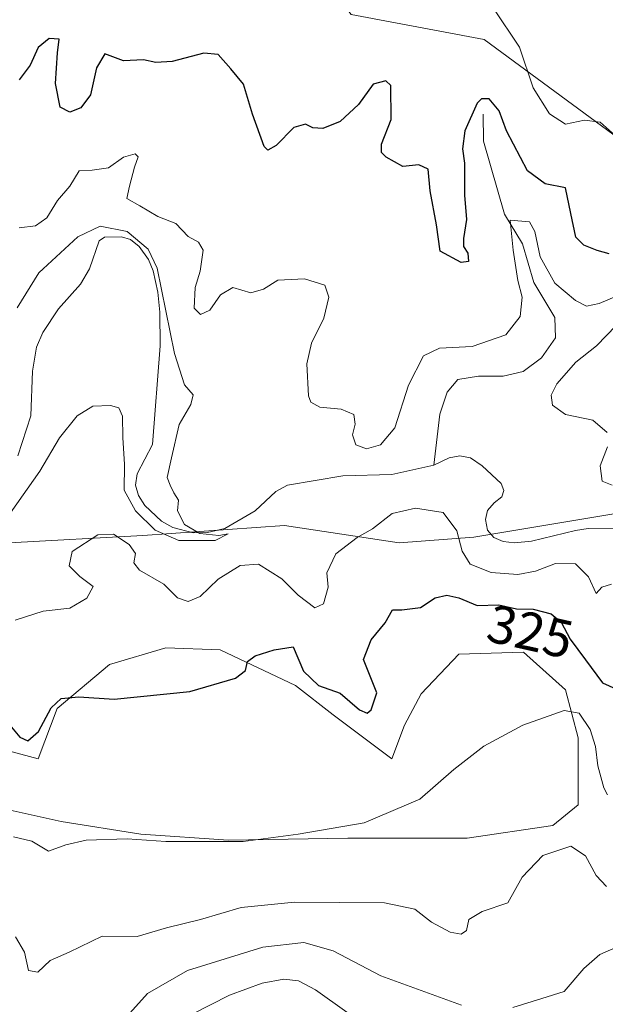
# Model space of a CAD drawing. Units: metres. Extents: x 632811 to 636305, y 4651030 to 4653409.
# Drawn here: x 632996 to 633105, y 4652175 to 4652358 of the extents above; entities that cross this region are included whole.
import ezdxf
from ezdxf.enums import TextEntityAlignment as Align

# ---------------------------------------------------------------- set-up
doc = ezdxf.new("R2010")
doc.units = ezdxf.units.M
doc.header["$MEASUREMENT"] = 0
for name, color, linetype, lineweight in [('Corriente natural lineal', 142, 'Continuous', 13), ('Cultivos herbáceos CxS', 92, 'Continuous', 0), ('Curva de nivel maestra', 30, 'Continuous', 30), ('Curva de nivel normal', 30, 'Continuous', 0), ('Matorral CxS', 135, 'Continuous', 0), ('Rótulo de curva de nivel directora', 7, 'Continuous', 0), ('Suelo desnudo CxS', 253, 'Continuous', 0)]:
    doc.layers.add(name, color=color, linetype=linetype, lineweight=lineweight)
doc.styles.add('Style-Arial', font='txt')

# ---------------------------------------------------------------- blocks, each defined once
blk = doc.blocks.new('*U4')
at = {"layer": 'Matorral CxS', "color": 135, "linetype": 'Continuous', "lineweight": 0}
for points in [[(632989.7401000002, 4652212.242699999, 327.5240000000049), (633003.7585000005, 4652209.1273, 328.0363999999972), (633018.5553000001, 4652206.7907, 329.2756999999983), (633034.9099000003, 4652205.622300001, 329.6401000000042), (633057.1051000003, 4652206.011299999, 330.1975999999996), (633079.3010999998, 4652206.010700001, 331.2727000000014), (633095.2663000004, 4652208.346700001, 333.1024999999936), (633099.9389000004, 4652212.240499999, 332.4312000000064), (633099.9386999998, 4652224.701099999, 330.3711000000039), (633097.6025, 4652233.656500001, 328.8221999999951), (633089.8147, 4652240.665899999, 327.3331000000035), (633077.7435, 4652240.2763, 326.7223999999987), (633070.7345000004, 4652232.8781, 327.3683000000019), (633067.6193000004, 4652227.0373, 327.6294000000053), (633065.2829, 4652220.8073, 328.108699999997), (633054.3799000002, 4652228.9849, 326.1986999999936), (633047.3705000002, 4652234.436100001, 325.6018999999943), (633033.3523000004, 4652241.0559, 323.4033999999957), (633023.2279000003, 4652241.445499999, 323.9385000000038), (633012.7143000001, 4652238.330499999, 323.5840000000026), (633002.9797, 4652230.153899999, 324.5718000000052), (632999.4751000004, 4652220.808700001, 325.9385000000038), (632986.2357000001, 4652224.3135, 325.3000999999931)], [(632994.0601000005, 4652261.018100001, 316.6270999999979), (633018.9584999997, 4652262.3575, 317.0956000000006), (633045.2994999997, 4652264.220699999, 315.9725999999937), (633066.6486999998, 4652261.0167, 321.7192000000068), (633080.5261000004, 4652262.0843, 319.4867999999988), (633112.5500999996, 4652267.4231, 319.418399999995)]]:
    blk.add_polyline3d(points, dxfattribs=at)
blk = doc.blocks.new('*U5')
at = {"layer": 'Suelo desnudo CxS', "color": 253, "linetype": 'Continuous', "lineweight": 0}
blk.add_polyline3d([(633112.5500999996, 4652267.4231, 319.418399999995), (633080.5261000004, 4652262.0843, 319.4867999999988), (633066.6486999998, 4652261.0167, 321.7192000000068), (633045.2994999997, 4652264.220699999, 315.9725999999937), (633018.9584999997, 4652262.3575, 317.0956000000006), (632994.0601000005, 4652261.018100001, 316.6270999999979), (632976.9814999999, 4652272.765900001, 312.1410000000033), (632945.2632999998, 4652274.4123, 313.5154000000039), (632936.7232999997, 4652259.461300001, 320.9167000000016), (632936.7235000003, 4652259.8507, 320.7759999999981), (632936.3340999996, 4652259.8507, 320.8061000000016), (632906.2377000004, 4652256.179500001, 321.4352000000072), (632879.8592999997, 4652267.258099999, 318.5920000000042), (632872.5116999998, 4652296.2499, 315.1015000000043), (632850.4123000001, 4652307.299699999, 313.4327000000048), (632830.1622000001, 4652310.268999999, 312.7810999999929), (632824.9293000001, 4652589.163000001, 310.8421999999992), (632837.9407000003, 4652585.7369, 311.0500000000029), (632854.0258999999, 4652591.916300001, 310.5495999999985), (632876.5225000001, 4652625.3257, 316.251099999994), (632885.4254999999, 4652629.284299999, 315.5130000000063), (632898.5204999996, 4652633.2071, 314.0290999999997), (632899.2755000005, 4652663.926100001, 317.813599999994)], dxfattribs=at)
blk.add_polyline3d([(633162.3771000003, 4652290.055500001, 323.6661000000022), (633180.3343000002, 4652275.431700001, 324.4158000000025), (633233.8731000006, 4652294.070499999, 331.2200000000012), (633236.1725000005, 4652310.954100001, 332.6530999999959), (633235.4795000004, 4652334.636700001, 335.8218999999954), (633224.1621000003, 4652355.2435, 337.7566999999981), (633195.6168999998, 4652381.518300001, 338.800900000002), (633171.0658999998, 4652400.742699999, 339.489499999996), (633147.1655000001, 4652415.181299999, 340.667300000001), (633114.0453000005, 4652422.363100001, 339.5592000000034), (633106.9471000005, 4652428.625299999, 339.6659000000073), (633099.7171, 4652436.658299999, 340.4428000000044), (633093.6920999996, 4652442.6829, 341.5461000000068), (633085.6589000003, 4652440.674699999, 341.4187999999995), (633081.2405000003, 4652432.641899999, 340.473800000007), (633080.4373000005, 4652421.3957, 338.8852999999945), (633074.4124999996, 4652404.928300001, 336.8179999999993), (633064.3711000001, 4652390.067700001, 334.5390999999945), (633057.1410999997, 4652377.215299999, 332.4048999999941), (633050.6416999997, 4652368.549699999, 330.9616999999998), (633057.7055000003, 4652359.387900001, 329.2347000000009), (633082.4461000003, 4652354.7225, 328.7700000000041), (633127.2988999998, 4652321.7139, 326.591499999995), (633145.5072999997, 4652308.129899999, 324.6371000000072)], close=True, dxfattribs=at)

msp = doc.modelspace()

# ---------------------------------------------------------------- linework, layer by layer
at = {"layer": 'Corriente natural lineal', "color": 142, "linetype": 'Continuous', "lineweight": 13}
for points in [[(633082.3000999996, 4652340.800100001, 325.9958000000042), (633082.3201000001, 4652335.790100001, 324.1459999999934), (633086.2600999996, 4652322.190099999, 321.957899999994), (633089.6300999997, 4652316.6501, 320.7204000000056), (633091.7100999998, 4652309.4801, 320.0537999999942), (633095.6401000004, 4652302.9801, 319.4165999999968), (633095.7701000003, 4652299.1501, 318.6328000000067), (633093.1300999997, 4652295.4301, 318.2918999999966), (633089.7600999996, 4652292.9101, 318.1775999999954), (633085.9901000002, 4652292.020099999, 318.1095999999961), (633081.4001000002, 4652292.0101, 318.1928000000044), (633077.5800999999, 4652291.390100001, 318.5878999999986), (633075.5900999998, 4652289.0701, 318.1428000000014), (633074.2500999998, 4652284.940099999, 317.7262999999948), (633073.1201, 4652275.4901, 316.6554000000033)], [(633073.1201, 4652275.4901, 316.6554000000033), (633065.2901, 4652273.710100001, 317.2146999999969), (633056.1901000004, 4652273.450099999, 316.9765000000043), (633045.8800999997, 4652271.770099999, 316.2151000000013), (633043.6801000005, 4652270.540100001, 315.8794999999955), (633039.8601000002, 4652266.9801, 315.5338000000047), (633034.2100999998, 4652263.670100001, 315.4024000000064), (633030.9801000003, 4652262.9301, 315.3016000000061), (633028.3000999996, 4652262.850099999, 315.1833000000042), (633024.5401, 4652263.8301, 315.2715000000026), (633022.4001000002, 4652265.050100001, 315.295299999998), (633019.3000999996, 4652267.950099999, 315.4753000000055), (633018.1501000002, 4652269.840100001, 315.4137000000046), (633017.5701000001, 4652271.7401, 315.2753999999986), (633017.8601000002, 4652273.860099999, 315.1536000000052), (633020.7200999996, 4652279.300100001, 314.7274000000034), (633022.1601, 4652297.710100001, 314.4658000000054), (633022.0900999998, 4652303.950099999, 314.5359000000026), (633021.7600999996, 4652307.700099999, 314.7341000000015), (633020.8701, 4652311.670100001, 315.0831000000035), (633019.9801000003, 4652313.790100001, 315.5053999999946), (633018.2701000003, 4652316.200099999, 315.6585000000051), (633016.6401000004, 4652317.5001, 315.6420999999973), (633014.9801000003, 4652318.0001, 316.0213999999978), (633011.8201000001, 4652317.890100001, 316.1174000000028), (633010.8300999999, 4652317.220100001, 316.0258000000031), (633008.9901000002, 4652312.030099999, 313.6083000000072), (633007.3101000005, 4652309.140100001, 313.5317000000068), (633003.2500999998, 4652304.5801, 313.6086000000068), (633000.3400999998, 4652300.140100001, 313.5233000000007), (632999.1300999997, 4652297.440099999, 313.2258000000002), (632998.4301000005, 4652292.9901, 313.1254000000045), (632998.1001000004, 4652284.630100001, 312.9005999999936), (632995.6801000005, 4652277.200099999, 312.4830999999977)], [(633106.7701000003, 4652263.7601, 318.7198000000063), (633101.8101000005, 4652263.670100001, 318.8843999999954), (633099.4600999998, 4652263.270099999, 318.6955000000016), (633091.2801000001, 4652261.3201, 318.1315000000032), (633088.1001000004, 4652260.9901, 317.8889000000054), (633085.9801000003, 4652261.2301, 317.9995999999956), (633084.2701000003, 4652262.020099999, 318.0703999999969), (633083.1201, 4652263.370100001, 317.9526999999944), (633082.7001, 4652265.340100001, 317.6928000000044), (633083.1101000002, 4652267.020099999, 317.4231), (633084.3201000001, 4652268.4301, 317.2532999999967), (633085.7901, 4652269.5801, 317.2595000000001), (633086.1401000004, 4652270.7501, 317.3239999999932), (633085.6300999997, 4652272.050100001, 317.3179999999993), (633082.0800999999, 4652275.3301, 317.1913000000059), (633079.9101, 4652276.800100001, 316.9300999999978), (633077.9600999998, 4652277.200099999, 316.5298999999941), (633075.9801000003, 4652276.800100001, 316.5663999999961), (633073.1201, 4652275.4901, 316.6554000000033)]]:
    msp.add_polyline3d(points, dxfattribs=at)
at = {"layer": 'Cultivos herbáceos CxS', "color": 92, "linetype": 'Continuous', "lineweight": 0}
msp.add_polyline3d([(633233.8731000006, 4652294.070499999, 331.2200000000012), (633180.3343000002, 4652275.431700001, 324.4158000000025), (633162.3771000003, 4652290.055500001, 323.6661000000022), (633145.5072999997, 4652308.129899999, 324.6371000000072), (633127.2988999998, 4652321.7139, 326.591499999995), (633082.4461000003, 4652354.7225, 328.7700000000041), (633057.7055000003, 4652359.387900001, 329.2347000000009), (633050.6416999997, 4652368.549699999, 330.9616999999998), (633057.1410999997, 4652377.215299999, 332.4048999999941), (633064.3711000001, 4652390.067700001, 334.5390999999945), (633074.4124999996, 4652404.928300001, 336.8179999999993), (633080.4373000005, 4652421.3957, 338.8852999999945), (633081.2405000003, 4652432.641899999, 340.473800000007), (633085.6589000003, 4652440.674699999, 341.4187999999995), (633093.6920999996, 4652442.6829, 341.5461000000068), (633099.7171, 4652436.658299999, 340.4428000000044), (633106.9471000005, 4652428.625299999, 339.6659000000073), (633114.0453000005, 4652422.363100001, 339.5592000000034), (633147.1655000001, 4652415.181299999, 340.667300000001), (633171.0658999998, 4652400.742699999, 339.489499999996), (633195.6168999998, 4652381.518300001, 338.800900000002), (633224.1621000003, 4652355.2435, 337.7566999999981), (633235.4795000004, 4652334.636700001, 335.8218999999954), (633236.1725000005, 4652310.954100001, 332.6530999999959)], close=True, dxfattribs=at)
for points in [[(633106.9471000005, 4652428.625299999, 339.6659000000073), (633099.7171, 4652436.658299999, 340.4428000000044), (633093.6920999996, 4652442.6829, 341.5461000000068), (633085.6589000003, 4652440.674699999, 341.4187999999995), (633081.2405000003, 4652432.641899999, 340.473800000007), (633080.4373000005, 4652421.3957, 338.8852999999945), (633074.4124999996, 4652404.928300001, 336.8179999999993), (633064.3711000001, 4652390.067700001, 334.5390999999945), (633057.1410999997, 4652377.215299999, 332.4048999999941), (633050.6416999997, 4652368.549699999, 330.9616999999998), (633057.7055000003, 4652359.387900001, 329.2347000000009), (633082.4461000003, 4652354.7225, 328.7700000000041), (633127.2988999998, 4652321.7139, 326.591499999995)], [(632986.2357000001, 4652224.3135, 325.3000999999931), (632999.4751000004, 4652220.808700001, 325.9385000000038), (633002.9797, 4652230.153899999, 324.5718000000052), (633012.7143000001, 4652238.330499999, 323.5840000000026), (633023.2279000003, 4652241.445499999, 323.9385000000038), (633033.3523000004, 4652241.0559, 323.4033999999957), (633047.3705000002, 4652234.436100001, 325.6018999999943), (633054.3799000002, 4652228.9849, 326.1986999999936), (633065.2829, 4652220.8073, 328.108699999997), (633067.6193000004, 4652227.0373, 327.6294000000053), (633070.7345000004, 4652232.8781, 327.3683000000019), (633077.7435, 4652240.2763, 326.7223999999987), (633089.8147, 4652240.665899999, 327.3331000000035), (633097.6025, 4652233.656500001, 328.8221999999951), (633099.9386999998, 4652224.701099999, 330.3711000000039), (633099.9389000004, 4652212.240499999, 332.4312000000064), (633095.2663000004, 4652208.346700001, 333.1024999999936), (633079.3010999998, 4652206.010700001, 331.2727000000014), (633057.1051000003, 4652206.011299999, 330.1975999999996), (633034.9099000003, 4652205.622300001, 329.6401000000042), (633018.5553000001, 4652206.7907, 329.2756999999983), (633003.7585000005, 4652209.1273, 328.0363999999972), (632989.7401000002, 4652212.242699999, 327.5240000000049)], [(632989.7401000002, 4652212.242699999, 327.5240000000049), (633003.7585000005, 4652209.1273, 328.0363999999972), (633018.5553000001, 4652206.7907, 329.2756999999983), (633034.9099000003, 4652205.622300001, 329.6401000000042), (633057.1051000003, 4652206.011299999, 330.1975999999996), (633079.3010999998, 4652206.010700001, 331.2727000000014), (633095.2663000004, 4652208.346700001, 333.1024999999936), (633099.9389000004, 4652212.240499999, 332.4312000000064), (633099.9386999998, 4652224.701099999, 330.3711000000039), (633097.6025, 4652233.656500001, 328.8221999999951), (633089.8147, 4652240.665899999, 327.3331000000035), (633077.7435, 4652240.2763, 326.7223999999987), (633070.7345000004, 4652232.8781, 327.3683000000019), (633067.6193000004, 4652227.0373, 327.6294000000053), (633065.2829, 4652220.8073, 328.108699999997), (633054.3799000002, 4652228.9849, 326.1986999999936), (633047.3705000002, 4652234.436100001, 325.6018999999943), (633033.3523000004, 4652241.0559, 323.4033999999957), (633023.2279000003, 4652241.445499999, 323.9385000000038), (633012.7143000001, 4652238.330499999, 323.5840000000026), (633002.9797, 4652230.153899999, 324.5718000000052), (632999.4751000004, 4652220.808700001, 325.9385000000038), (632986.2357000001, 4652224.3135, 325.3000999999931)]]:
    msp.add_polyline3d(points, dxfattribs=at)
at = {"layer": 'Curva de nivel maestra', "color": 30, "linetype": 'Continuous', "lineweight": 30, "elevation": 325, "flags": 128}
for points in [[(633105.7599999999, 4652314.8201), (633103.5199999996, 4652315.420100001), (633101.0300000003, 4652316.4301), (633099.5300000003, 4652317.9301), (633098.5899999999, 4652322.3201), (633097.6100000005, 4652327.0801), (633093.8300000001, 4652327.860099999), (633090.5499999998, 4652330.290100001), (633086.6100000005, 4652337.7401), (633085.2400000002, 4652341.420100001), (633083.4000000004, 4652343.6601), (633081.9800000006, 4652343.6801), (633081.1900000004, 4652342.840100001), (633078.8600000005, 4652337.7301), (633078.4500000002, 4652334.340100001), (633078.8200000003, 4652331.6801), (633078.8099999997, 4652325.7301), (633079.2100000001, 4652321.220100001), (633078.6200000001, 4652317.640100001), (633078.6500000004, 4652316.1601), (633079.4299999997, 4652314.940099999), (633079.5300000003, 4652313.370100001), (633078.1600000003, 4652313.170100001), (633074.2599999999, 4652315.3201), (633073.5800000001, 4652320.190099999), (633072.4400000004, 4652326.540100001), (633072.0599999997, 4652330.5801), (633070.3099999997, 4652331.4101), (633067.3399999999, 4652331.0601), (633064.2199999997, 4652332.790100001), (633063.3600000005, 4652333.690099999), (633063.3600000005, 4652335.2601), (633065.1699999999, 4652339.850099999), (633065.1200000001, 4652346.140100001), (633064.1900000004, 4652347.0001), (633061.7999999998, 4652346.4001), (633059.0800000001, 4652342.620100001), (633055.7000000002, 4652339.440099999), (633052.4600000001, 4652338.140100001), (633050.5599999997, 4652338.280099999), (633049.2400000002, 4652338.960100001), (633047.04, 4652338.3301), (633043.75, 4652334.960100001), (633042.2100000001, 4652334.140100001), (633041.5199999996, 4652334.8201), (633039.3399999999, 4652340.8101), (633037.7000000002, 4652346.4001), (633035.29, 4652349.2401), (633032.9500000002, 4652351.920100001), (633030.2699999996, 4652352.190099999), (633024.3700000001, 4652350.600099999), (633021.3700000001, 4652350.4101), (633019.04, 4652350.940099999), (633015.3700000001, 4652350.7501), (633011.8600000005, 4652352.0801), (633010.3099999997, 4652349.470100001), (633009.1900000004, 4652344.450099999), (633007.3700000001, 4652342.0101), (633005.3700000001, 4652341.210100001), (633003.5499999998, 4652342.140100001), (633002.7000000002, 4652346.540100001), (633003.0499999998, 4652352.270099999), (633003.3899999997, 4652354.770099999), (633001.5199999996, 4652354.9001), (632999.4900000002, 4652353.2501), (632997.9699999997, 4652349.950099999), (632995.9500000002, 4652347.200099999)], [(632993.5899999999, 4652227.8301), (632996.0599999997, 4652224.800100001), (632997.5499999998, 4652224.140100001), (632999.5199999996, 4652225.9001), (633001.8899999997, 4652230.270099999), (633003.75, 4652232.020099999), (633007.0300000003, 4652232.3101), (633013.6200000001, 4652231.890100001), (633027.7000000002, 4652233.3201), (633036.1799999997, 4652235.780099999), (633038.0599999997, 4652237.2601), (633038.4000000004, 4652238.9101), (633039.8399999999, 4652239.9801), (633043.3700000001, 4652241.100099999), (633046.9100000003, 4652241.670100001), (633048.8499999996, 4652237.120100001), (633051.6500000004, 4652234.460100001), (633055.6799999997, 4652232.9901), (633059.2800000003, 4652229.880100001), (633060.7000000002, 4652229.2601), (633061.4100000003, 4652229.940099999), (633062.5199999996, 4652233.100099999), (633060.0300000003, 4652239.2601), (633061.4500000002, 4652242.9301), (633064.0300000003, 4652246.140100001), (633065.4199999999, 4652248.550100001), (633067.1399999997, 4652248.550100001), (633070.5899999999, 4652248.9901), (633073.3200000003, 4652250.770099999), (633075.5099999999, 4652251.2401), (633077.7300000006, 4652250.780099999), (633081.1699999999, 4652249.360099999), (633085.1799999997, 4652249.440099999), (633088.5099999999, 4652248.690099999), (633091.5599999997, 4652248.670100001), (633094.9400000004, 4652247.770099999), (633096.8300000001, 4652246.210100001), (633098.4800000006, 4652243.0801), (633101.3600000005, 4652239.2301), (633104.5, 4652234.9301), (633106.9900000002, 4652233.790100001)]]:
    msp.add_lwpolyline(points, dxfattribs=at)
at = {"layer": 'Curva de nivel normal', "color": 30, "linetype": 'Continuous', "lineweight": 0, "flags": 128}
for points, elevation in [([(633106.8799999999, 4652336.860099999), (633104.0899999999, 4652339.3201), (633101.1299999999, 4652339.6801), (633097.5899999999, 4652338.9801), (633094.6100000005, 4652340.890100001), (633091.5999999996, 4652345.710100001), (633089.0700000003, 4652353.300100001), (633084.1299999999, 4652360.610099999)], 330), ([(633107.0800000001, 4652306.960100001), (633103.8600000005, 4652305.590100001), (633101.5, 4652305.0701), (633099.4400000004, 4652306.120100001), (633095.6500000004, 4652309.370100001), (633092.8799999999, 4652314.270099999), (633091.9299999997, 4652318.9901), (633090.9000000004, 4652320.800100001), (633087.3300000001, 4652321.090100001), (633087.8700000001, 4652315.5001), (633088.7400000002, 4652309.870100001), (633089.5499999998, 4652306.7601), (633089.1600000003, 4652303.1601), (633086.5199999996, 4652299.710100001), (633080.2599999999, 4652297.5601), (633074.1799999997, 4652297.280099999), (633071.1799999997, 4652295.840100001), (633068.3700000001, 4652290.340100001), (633065.8200000003, 4652282.420100001), (633063.2000000002, 4652279.280099999), (633060.5999999996, 4652278.520099999), (633058.6100000005, 4652279.280099999), (633057.9500000002, 4652281.090100001), (633058.4400000004, 4652283.090100001), (633058.2300000006, 4652284.9101), (633055.8600000005, 4652285.870100001), (633051.8799999999, 4652286.2501), (633050.2300000006, 4652287.190099999), (633049.7999999998, 4652288.370100001), (633049.4900000002, 4652294.3101), (633050.3499999996, 4652298.1601), (633052.6299999999, 4652302.850099999), (633053.5599999997, 4652306.7601), (633052.7999999998, 4652309.0101), (633049.04, 4652310.170100001), (633044.04, 4652309.940099999), (633041.3700000001, 4652308.2501), (633039.04, 4652307.540100001), (633035.7000000002, 4652308.5701), (633033.3700000001, 4652307.210100001), (633031.4199999999, 4652304.340100001), (633029.7000000002, 4652303.540100001), (633028.4699999997, 4652304.670100001), (633028.6500000004, 4652308.5601), (633029.5999999996, 4652311.600099999), (633030.1500000004, 4652315.4801), (633029.2800000003, 4652317.0101), (633027.3799999999, 4652318.020099999), (633025.0800000001, 4652320.450099999), (633021.7199999997, 4652321.7501), (633018.4000000004, 4652323.780099999), (633015.9500000002, 4652325.140100001), (633016.4699999997, 4652327.440099999), (633017.3799999999, 4652330.960100001), (633018.0499999998, 4652332.890100001), (633017.5099999999, 4652333.4301), (633015.3399999999, 4652332.790100001), (633012.5800000001, 4652330.850099999), (633009.5099999999, 4652330.420100001), (633007.0800000001, 4652330.280099999), (633005.3499999996, 4652327.420100001), (633003.04, 4652324.7601), (633001.0499999998, 4652321.540100001), (632998.9800000006, 4652320.0001), (632995.9199999999, 4652319.6801)], 320), ([(632994.3200000003, 4652266.600099999), (632999.79, 4652274.370100001), (633003.4600000001, 4652280.530099999), (633006.7000000002, 4652284.640100001), (633009.6200000001, 4652286.440099999), (633012.9000000004, 4652286.5601), (633014.4800000006, 4652286.130100001), (633015.1399999997, 4652284.5801), (633015.2400000002, 4652280.640100001), (633015.5099999999, 4652275.5601), (633015.4400000004, 4652270.8301), (633017.5700000003, 4652266.960100001), (633021.2199999997, 4652263.370100001), (633025.6399999997, 4652261.4101), (633032.3799999999, 4652261.440099999), (633034.8099999997, 4652262.690099999), (633033.0599999997, 4652262.4001), (633029.5599999997, 4652262.7301), (633026.7100000001, 4652264.4001), (633025.3799999999, 4652266.940099999), (633025.5999999996, 4652268.940099999), (633024.6799999997, 4652270.290100001), (633024.0300000003, 4652271.7501), (633023.4800000006, 4652273.200099999), (633024.2999999998, 4652276.800100001), (633025.6799999997, 4652283.0601), (633027.8899999997, 4652286.780099999), (633028.3300000001, 4652288.5601), (633026.6699999999, 4652290.4301), (633024.8600000005, 4652296.280099999), (633021.6100000005, 4652312.170100001), (633019.9100000003, 4652315.700099999), (633016.04, 4652318.960100001), (633011.0199999996, 4652319.970100001), (633006.8600000005, 4652317.960100001), (632999.5599999997, 4652311.2501), (632995.5599999997, 4652304.790100001)], 315), ([(633105.3700000001, 4652281.5601), (633102.6799999997, 4652283.870100001), (633097.5999999996, 4652284.870100001), (633095.2100000001, 4652286.610099999), (633094.9199999999, 4652288.4801), (633095.9800000006, 4652290.630100001), (633099.5199999996, 4652294.6501), (633103.4000000004, 4652297.690099999), (633107.04, 4652301.4901)], 320), ([(633106.3200000003, 4652271.7401), (633104.4199999999, 4652272.4801), (633104.04, 4652275.370100001), (633105.4100000003, 4652278.850099999)], 320), ([(632995.1699999999, 4652246.620100001), (633000.3899999997, 4652248.300100001), (633005.3700000001, 4652248.8301), (633008.4900000002, 4652250.710100001), (633009.7199999997, 4652252.850099999), (633007.2000000002, 4652254.7301), (633005.2199999997, 4652256.7401), (633005.7999999998, 4652259.380100001), (633010.5499999998, 4652262.520099999), (633013.5, 4652262.590100001), (633016.4199999999, 4652260.720100001), (633017.5599999997, 4652259.0001), (633017.25, 4652257.290100001), (633018.3499999996, 4652255.9301), (633022.8200000003, 4652253.280099999), (633025.4000000004, 4652250.7401), (633027.3700000001, 4652250.0801), (633029.5999999996, 4652251.0001), (633032.9400000004, 4652254.220100001), (633037.04, 4652256.780099999), (633040.4800000006, 4652257.050100001), (633044.8399999999, 4652254.290100001), (633047.8300000001, 4652251.2601), (633050.9299999997, 4652248.9101), (633052.5800000001, 4652249.620100001), (633053.4600000001, 4652252.7601), (633053.1699999999, 4652255.420100001), (633054.8399999999, 4652258.9801), (633058.8499999996, 4652262.0001), (633061.7000000002, 4652263.620100001), (633065.3700000001, 4652266.4901), (633069.7199999997, 4652267.4901), (633074.8200000003, 4652266.640100001), (633077.3600000005, 4652263.2601), (633078.3700000001, 4652259.440099999), (633079.8700000001, 4652257.020099999), (633083.75, 4652255.460100001), (633088.7300000006, 4652255.120100001), (633092.0199999996, 4652255.7501), (633095.7300000006, 4652257.130100001), (633099.4600000001, 4652257.090100001), (633101.8600000005, 4652254.700099999), (633103.3099999997, 4652251.600099999), (633104.3899999997, 4652252.7601), (633106.2000000002, 4652253.3201)], 320), ([(632994.8399999999, 4652206.270099999), (632998.2599999999, 4652205.460100001), (633001.4000000004, 4652203.600099999), (633004.5999999996, 4652204.780099999), (633008.4199999999, 4652205.630100001), (633016.0300000003, 4652205.870100001), (633023.2000000002, 4652205.4101), (633037.6100000005, 4652205.380100001), (633047.8799999999, 4652206.7501), (633060.1600000003, 4652208.840100001), (633070.4900000002, 4652213.300100001), (633076.8300000001, 4652218.770099999), (633082.4000000004, 4652223.120100001), (633089.6900000004, 4652227.0801), (633097.3399999999, 4652229.770099999), (633100.1799999997, 4652229.2601), (633102.1799999997, 4652226.2601), (633103.1900000004, 4652223.0701), (633103.6200000001, 4652219.5001), (633104.7300000006, 4652215.390100001), (633105.4400000004, 4652214.0601)], 330), ([(632995.2300000006, 4652187.670100001), (632996.9400000004, 4652184.770099999), (632997.6600000003, 4652181.390100001), (632999.3700000001, 4652181.090100001), (633001.7000000002, 4652183.2601), (633005.2000000002, 4652184.8201), (633011.3700000001, 4652187.7601), (633017.8700000001, 4652187.6801), (633023.3700000001, 4652189.300100001), (633029.7000000002, 4652190.890100001), (633037.2300000006, 4652193.120100001), (633047.1500000004, 4652194.110099999), (633063.9000000004, 4652193.970100001), (633069.5599999997, 4652192.8201), (633072.6500000004, 4652190.390100001), (633076.1299999999, 4652188.530099999), (633078.1699999999, 4652188.130100001), (633079.1600000003, 4652188.8301), (633079.6299999999, 4652190.890100001), (633082.0700000003, 4652192.340100001), (633086.8899999997, 4652193.9901), (633089.5199999996, 4652198.770099999), (633093.3799999999, 4652202.780099999), (633098.6200000001, 4652204.5001), (633101.3600000005, 4652202.700099999), (633103.3200000003, 4652199.050100001), (633105.2199999997, 4652197.030099999)], 335), ([(633016.5099999999, 4652173.420100001), (633019.8200000003, 4652177.100099999), (633027.2400000002, 4652181.350099999), (633041.2800000003, 4652185.710100001), (633048.9199999999, 4652186.5701), (633054.3600000005, 4652185.030099999), (633063.2199999997, 4652180.360099999), (633078.2400000002, 4652174.920100001)], 340), ([(633087.8200000003, 4652174.4801), (633093.2000000002, 4652176.1801), (633097.3600000005, 4652177.460100001), (633101.0300000003, 4652181.770099999), (633104.0099999999, 4652184.3301), (633108.9699999997, 4652186.5101)], 340), ([(633028.0999999996, 4652173.2401), (633035.0899999999, 4652176.800100001), (633041.1799999997, 4652179.040100001), (633045.1600000003, 4652179.770099999), (633047.9199999999, 4652179.460100001), (633051.0700000003, 4652177.800100001), (633056.8899999997, 4652173.620100001)], 345)]:
    msp.add_lwpolyline(points, dxfattribs=dict(at, elevation=elevation))
at = {"layer": 'Matorral CxS', "color": 135, "linetype": 'Continuous', "lineweight": 0}
for points in [[(633319.3201000001, 4652266.337900001, 334.0813999999955), (633311.6167000001, 4652272.584899999, 333.4949999999953), (633299.5188999996, 4652274.965500001, 331.0813999999955), (633275.8727000002, 4652268.488100001, 327.6386000000057), (633247.0515000002, 4652256.740700001, 326.4832000000025), (633238.5115, 4652247.129100001, 327.0681999999942), (633224.6344999997, 4652234.314099999, 323.1879999999946), (633204.3523000004, 4652236.4505, 322.8613000000041), (633185.1385000005, 4652248.1983, 321.7595000000001), (633161.6535, 4652252.470899999, 320.1037000000069), (633142.8766999999, 4652257.015100001, 320.797000000006), (633112.5500999996, 4652267.4231, 319.418399999995), (633080.5261000004, 4652262.0843, 319.4867999999988), (633066.6486999998, 4652261.0167, 321.7192000000068), (633045.2994999997, 4652264.220699999, 315.9725999999937), (633018.9584999997, 4652262.3575, 317.0956000000006), (632994.0601000005, 4652261.018100001, 316.6270999999979), (632976.9814999999, 4652272.765900001, 312.1410000000033), (632945.2632999998, 4652274.4123, 313.5154000000039), (632936.7232999997, 4652259.461300001, 320.9167000000016)], [(632989.7401000002, 4652212.242699999, 327.5240000000049), (633003.7585000005, 4652209.1273, 328.0363999999972), (633018.5553000001, 4652206.7907, 329.2756999999983), (633034.9099000003, 4652205.622300001, 329.6401000000042), (633057.1051000003, 4652206.011299999, 330.1975999999996), (633079.3010999998, 4652206.010700001, 331.2727000000014), (633095.2663000004, 4652208.346700001, 333.1024999999936), (633099.9389000004, 4652212.240499999, 332.4312000000064), (633099.9386999998, 4652224.701099999, 330.3711000000039), (633097.6025, 4652233.656500001, 328.8221999999951), (633089.8147, 4652240.665899999, 327.3331000000035), (633077.7435, 4652240.2763, 326.7223999999987), (633070.7345000004, 4652232.8781, 327.3683000000019), (633067.6193000004, 4652227.0373, 327.6294000000053), (633065.2829, 4652220.8073, 328.108699999997), (633054.3799000002, 4652228.9849, 326.1986999999936), (633047.3705000002, 4652234.436100001, 325.6018999999943), (633033.3523000004, 4652241.0559, 323.4033999999957), (633023.2279000003, 4652241.445499999, 323.9385000000038), (633012.7143000001, 4652238.330499999, 323.5840000000026), (633002.9797, 4652230.153899999, 324.5718000000052), (632999.4751000004, 4652220.808700001, 325.9385000000038), (632986.2357000001, 4652224.3135, 325.3000999999931)]]:
    msp.add_polyline3d(points, dxfattribs=at)
at = {"layer": 'Suelo desnudo CxS', "color": 253, "linetype": 'Continuous', "lineweight": 0}
for points in [[(633106.9471000005, 4652428.625299999, 339.6659000000073), (633099.7171, 4652436.658299999, 340.4428000000044), (633093.6920999996, 4652442.6829, 341.5461000000068), (633085.6589000003, 4652440.674699999, 341.4187999999995), (633081.2405000003, 4652432.641899999, 340.473800000007), (633080.4373000005, 4652421.3957, 338.8852999999945), (633074.4124999996, 4652404.928300001, 336.8179999999993), (633064.3711000001, 4652390.067700001, 334.5390999999945), (633057.1410999997, 4652377.215299999, 332.4048999999941), (633050.6416999997, 4652368.549699999, 330.9616999999998), (633057.7055000003, 4652359.387900001, 329.2347000000009), (633082.4461000003, 4652354.7225, 328.7700000000041), (633127.2988999998, 4652321.7139, 326.591499999995)], [(633319.3201000001, 4652266.337900001, 334.0813999999955), (633311.6167000001, 4652272.584899999, 333.4949999999953), (633299.5188999996, 4652274.965500001, 331.0813999999955), (633275.8727000002, 4652268.488100001, 327.6386000000057), (633247.0515000002, 4652256.740700001, 326.4832000000025), (633238.5115, 4652247.129100001, 327.0681999999942), (633224.6344999997, 4652234.314099999, 323.1879999999946), (633204.3523000004, 4652236.4505, 322.8613000000041), (633185.1385000005, 4652248.1983, 321.7595000000001), (633161.6535, 4652252.470899999, 320.1037000000069), (633142.8766999999, 4652257.015100001, 320.797000000006), (633112.5500999996, 4652267.4231, 319.418399999995), (633080.5261000004, 4652262.0843, 319.4867999999988), (633066.6486999998, 4652261.0167, 321.7192000000068), (633045.2994999997, 4652264.220699999, 315.9725999999937), (633018.9584999997, 4652262.3575, 317.0956000000006), (632994.0601000005, 4652261.018100001, 316.6270999999979), (632976.9814999999, 4652272.765900001, 312.1410000000033), (632945.2632999998, 4652274.4123, 313.5154000000039), (632936.7232999997, 4652259.461300001, 320.9167000000016)]]:
    msp.add_polyline3d(points, dxfattribs=at)

# ---------------------------------------------------------------- block references
at = {"layer": 'Matorral CxS', "color": 135, "linetype": 'Continuous', "lineweight": 0}
msp.add_blockref('*U4', (0, 0), dxfattribs=at)
at = {"layer": 'Suelo desnudo CxS', "color": 253, "linetype": 'Continuous', "lineweight": 0}
msp.add_blockref('*U5', (0, 0), dxfattribs=at)

# ---------------------------------------------------------------- texts
at = {"layer": 'Rótulo de curva de nivel directora', "color": 7, "linetype": 'Continuous', "lineweight": 0, "style": 'Style-Arial'}
msp.add_text('325', height=7.000000000000002, rotation=347.3073398674212, dxfattribs=at).set_placement((633091.0541330386, 4652244.502038506), align=Align.MIDDLE_CENTER)

doc.saveas('drawing.dxf')
